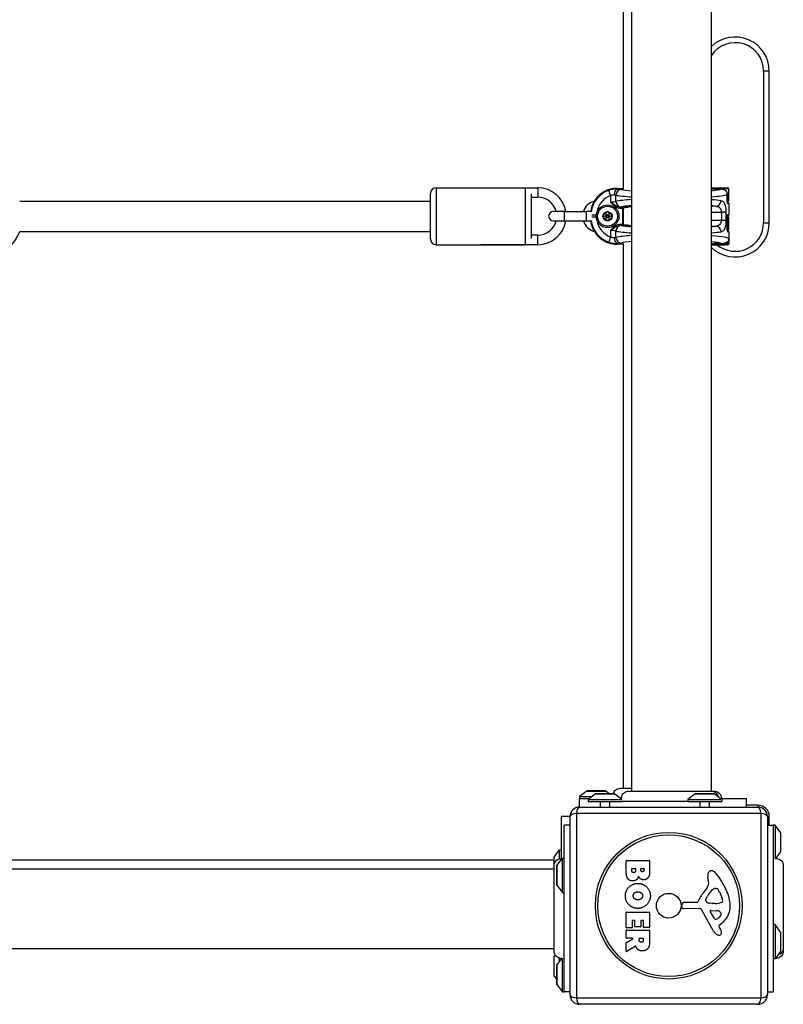
# Model space of a CAD drawing. Units: millimetres. Extents: x -4799 to 4766, y -4340 to 4700.
# Drawn here: x 2058 to 2460, y -52 to 467 of the extents above; entities that cross this region are included whole.
import ezdxf

# ---------------------------------------------------------------- set-up
doc = ezdxf.new("R2010")
doc.units = ezdxf.units.MM
doc.header["$LTSCALE"] = 55
doc.layers.add('SW_Toestellen', color=2, linetype='Continuous')

msp = doc.modelspace()

# ---------------------------------------------------------------- linework, layer by layer
at = {"layer": 'SW_Toestellen'}
for p, q in [((2380.5, 60.37), (2380.5, 739.63)), ((2422.5, 60.37), (2422.5, 739.63)), ((2376, 639.81), (2376, 378.19)), ((2453, 440), (2450, 440)), ((2450, 440), (2450, 360)), ((2453, 360), (2453, 440)), ((2274.5, 351.5), (2274.5, 375.5)), ((2277.5, 378.5), (2277.5, 348.5)), ((2277.5, 378.5), (2324.5, 378.5)), ((2301, 378.5), (2331, 378.5)), ((2324.5, 348.5), (2324.5, 378.5)), ((2327.5, 375.26), (2327.5, 351.74)), ((2331, 378.5), (2331, 373.5)), ((2369.37, 374.35), (2368.39, 377.16)), ((2369.37, 374.35), (2369.37, 370.99)), ((2372.18, 371.33), (2372.18, 374.63)), ((2372.77, 378.19), (2372.77, 378.19)), ((2372.77, 378.19), (2376.3, 378.19)), ((2373.12, 377.84), (2372.77, 378.19)), ((2372.77, 378.19), (2376.29, 378.19)), ((2422.5, 378.5), (2431.2, 378.5)), ((2431.7, 378), (2422.5, 378)), ((2427.86, 377.89), (2422.5, 377.89)), ((2422.5, 377.88), (2427.86, 377.88)), ((2427.86, 377.88), (2427.86, 377.89)), ((2430.87, 374.93), (2430.88, 374.93)), ((2430.87, 374.93), (2430.87, 371.25)), ((2430.88, 371.25), (2430.88, 374.93)), ((2431.7, 375.49), (2431.7, 378)), ((2431.7, 371.75), (2431.7, 375.49)), ((2058.06, 371.5), (2274.5, 371.5)), ((2327.5, 373.5), (2331, 373.5)), ((2424.97, 368.7), (2422.5, 368.72)), ((2430.88, 371.25), (2430.87, 371.25)), ((2430.88, 371.75), (2431.7, 371.75)), ((2431.2, 371.25), (2430.88, 371.25)), ((2430.92, 370.75), (2431.2, 370.75)), ((2431.7, 370.25), (2431.09, 370.25)), ((2431.7, 370.25), (2431.7, 364.25)), ((2345, 366), (2339.25, 366)), ((2345, 366), (2345, 361)), ((2345, 366), (2356.5, 366)), ((2356.5, 366), (2356.5, 361)), ((2359.09, 366), (2356.5, 366)), ((2361.8, 364.01), (2359.52, 364.01)), ((2374.68, 367.79), (2374.68, 368.29)), ((2375.7, 368.29), (2374.68, 368.29)), ((2374.68, 367.79), (2375.7, 367.79)), ((2375.7, 368.29), (2375.7, 367.79)), ((2375.7, 367.79), (2375.7, 359.21)), ((2375.7, 367.79), (2376.16, 367.79)), ((2376.16, 359.21), (2376.16, 367.79)), ((2422.5, 365.73), (2427.73, 365.69)), ((2430.33, 365.69), (2427.73, 365.69)), ((2427.73, 365.69), (2427.73, 361.31)), ((2430.33, 361.31), (2430.33, 365.69)), ((2431.2, 363.75), (2430.92, 363.75)), ((2431.09, 364.25), (2431.7, 364.25)), ((2339.25, 361), (2345, 361)), ((2345, 361), (2356.5, 361)), ((2356.5, 361), (2359.09, 361)), ((2361.8, 362.99), (2359.52, 362.99)), ((2375.7, 359.21), (2374.68, 359.21)), ((2374.68, 359.21), (2374.68, 358.71)), ((2374.68, 358.71), (2375.7, 358.71)), ((2376.16, 359.21), (2375.7, 359.21)), ((2375.7, 359.21), (2375.7, 358.71)), ((2427.73, 361.31), (2422.5, 361.27)), ((2422.5, 358.28), (2424.97, 358.3)), ((2430.33, 361.31), (2427.73, 361.31)), ((2430.87, 363.25), (2430.88, 363.25)), ((2430.87, 363.25), (2430.87, 356.25)), ((2430.88, 356.25), (2430.88, 363.25)), ((2430.88, 363.25), (2431.2, 363.25)), ((2431.7, 362.75), (2430.88, 362.75)), ((2431.7, 356.75), (2431.7, 362.75)), ((2450, 360), (2453, 360)), ((2058.06, 355.5), (2274.5, 355.5)), ((2331, 353.5), (2327.5, 353.5)), ((2331, 348.5), (2331, 353.5)), ((2369.37, 356.01), (2369.37, 352.65)), ((2372.18, 352.37), (2372.18, 355.67)), ((2430.88, 356.25), (2430.87, 356.25)), ((2430.88, 356.75), (2431.7, 356.75)), ((2431.2, 356.25), (2430.88, 356.25)), ((2430.92, 355.75), (2431.2, 355.75)), ((2431.7, 355.25), (2431.09, 355.25)), ((2431.7, 355.25), (2431.7, 351.51)), ((2277.5, 348.5), (2324.5, 348.5)), ((2331, 348.5), (2301, 348.5)), ((2369.37, 352.65), (2368.39, 349.84)), ((2372.77, 348.81), (2373.12, 349.16)), ((2372.77, 348.81), (2372.77, 348.81)), ((2376.3, 348.81), (2372.77, 348.81)), ((2376.29, 348.81), (2372.77, 348.81)), ((2376, 348.81), (2376, 61.87)), ((2422.5, 348.5), (2423.03, 348.5)), ((2423.03, 348.5), (2427.79, 348.5)), ((2427.79, 348.5), (2429.64, 348.5)), ((2431.2, 348.5), (2429.64, 348.5)), ((2429.99, 349), (2431.7, 349)), ((2431.7, 351.51), (2431.7, 349)), ((2356.9, 60.4), (2353, 57.5)), ((2353, 57.5), (2359.52, 57.5)), ((2353, 57.5), (2353, 56.5)), ((2356.9, 60.4), (2367.1, 60.4)), ((2366.8, 60.5), (2357.2, 60.5)), ((2361.4, 58.9), (2357.5, 56)), ((2361.4, 58.9), (2371.6, 58.9)), ((2371.3, 59), (2361.7, 59)), ((2367.1, 60.4), (2368.98, 59)), ((2371.6, 58.9), (2375.15, 56.26)), ((2378.89, 60.37), (2378.89, 60.37)), ((2413.9, 58.9), (2410, 56)), ((2413.9, 58.9), (2424.1, 58.9)), ((2423.8, 59), (2414.2, 59)), ((2424.09, 60.37), (2424.09, 60.37)), ((2424.1, 58.9), (2428, 56)), ((2353, 56.5), (2358.17, 56.5)), ((2353, 52), (2353, 56.5)), ((2353, 52), (2447, 52)), ((2357.5, 56), (2375.27, 56)), ((2357.5, 56), (2357.5, 55)), ((2357.5, 55), (2375.5, 55)), ((2364.1, 52), (2364.1, 55)), ((2368.9, 52), (2368.9, 55)), ((2374.83, 56.5), (2375.14, 56.5)), ((2410, 55), (2375.5, 55)), ((2410, 56), (2428, 56)), ((2410, 56), (2410, 55)), ((2410, 55), (2428, 55)), ((2416.6, 52), (2416.6, 55)), ((2421.4, 52), (2421.4, 55)), ((2427.82, 56.5), (2441, 56.5)), ((2428, 56), (2428, 55)), ((2441, 52), (2441, 56.5)), ((2447, 53), (2441, 53)), ((2447, 53), (2447, 52)), ((2343.5, 24.86), (2343.5, 47)), ((2348, 47), (2343.5, 47)), ((2348, -47), (2348, 47)), ((2448.65, 48.65), (2351.35, 48.65)), ((2351.35, 48.65), (2351.35, -48.65)), ((2448.65, -48.65), (2448.65, 48.65)), ((2452, 47), (2453, 47)), ((2452, 47), (2452, -47)), ((2453, 42.5), (2453, 47)), ((2345, -45.5), (2345, 42.5)), ((2348, 42.5), (2345, 42.5)), ((2452, 42.5), (2455, 42.5)), ((2455, 42.5), (2455, -45.5)), ((2456, 42.5), (2455, 42.5)), ((2456, 42.5), (2456, 24.73)), ((2458.9, 38.6), (2456, 42.5)), ((2458.9, 38.6), (2458.9, 28.4)), ((2459, 28.7), (2459, 38.3)), ((2339.6, 25.6), (2342.5, 29.5)), ((2342.5, 24.76), (2342.5, 29.5)), ((2342.5, 29.5), (2343.5, 29.5)), ((2458.9, 28.4), (2456.26, 24.85)), ((2339.5, 24), (2051.19, 24)), ((2339.5, 25.3), (2339.5, 19.5)), ((2339.6, 19.5), (2339.6, 25.6)), ((2339.63, 21.11), (2339.63, 21.11)), ((2341, 20.8), (2341, 11.2)), ((2341.1, 21.1), (2344, 25)), ((2341.1, 10.9), (2341.1, 21.1)), ((2344, 7), (2344, 25)), ((2344, 25), (2345, 25)), ((2377.61, 17.89), (2377.61, 23.61)), ((2377.81, 23.81), (2389.7, 23.81)), ((2389.9, 23.61), (2389.9, 17.2)), ((2460.37, 21.11), (2460.37, 21.11)), ((1660.37, 19.5), (2339.63, 19.5)), ((2380.52, 18.5), (2380.52, 19.39)), ((2380.72, 19.59), (2382.28, 19.59)), ((2382.48, 19.39), (2382.48, 18.57)), ((2385.33, 18.75), (2385.33, 19.41)), ((2385.53, 19.61), (2386.79, 19.61)), ((2386.99, 19.41), (2386.99, 18.82)), ((2341.1, 10.9), (2344, 7)), ((2421.01, 12.58), (2420.62, 15.07)), ((2344, 7), (2345, 7)), ((2424.43, 9.09), (2425.19, 9.09)), ((2426.81, 7.27), (2428.23, 3.86)), ((2406.9, -0.57), (2407.07, 0.72)), ((2408.26, 1.77), (2415, 1.77)), ((2419.52, 3.52), (2420.39, 5.1)), ((2423.1, 1.15), (2421.54, 1.26)), ((2424.55, 1.14), (2423.31, 1.14)), ((2377.61, -11.5), (2377.61, -3.54)), ((2377.81, -3.34), (2389.7, -3.34)), ((2389.9, -3.54), (2389.9, -11.38)), ((2416.15, -1.53), (2407.8, -1.59)), ((2423.55, -13.38), (2417.48, -2.31)), ((2424.14, -6.74), (2421.93, -3.27)), ((2422.34, -2.55), (2425.19, -2.63)), ((2380.81, -7.95), (2380.81, -11.5)), ((2381.99, -7.75), (2381.01, -7.75)), ((2382.19, -10.96), (2382.19, -7.95)), ((2385.38, -7.95), (2385.38, -10.96)), ((2386.52, -7.75), (2385.58, -7.75)), ((2386.72, -11.38), (2386.72, -7.95)), ((2428.11, -9.27), (2426.58, -10.52)), ((2456, -10), (2455, -10)), ((2456, -10), (2456, -28)), ((2458.9, -13.9), (2456, -10)), ((2377.61, -16.98), (2377.61, -13.12)), ((2380.61, -11.7), (2377.81, -11.7)), ((2377.81, -12.92), (2389.7, -12.92)), ((2385.18, -11.16), (2382.39, -11.16)), ((2389.7, -11.58), (2386.92, -11.58)), ((2389.9, -13.12), (2389.9, -19.26)), ((2426.49, -11.01), (2427, -11.95)), ((2458.9, -13.9), (2458.9, -24.1)), ((2459, -23.8), (2459, -14.2)), ((2377.61, -23.96), (2377.61, -19.52)), ((2377.72, -19.34), (2381.03, -17.55)), ((2380.93, -17.18), (2377.81, -17.18)), ((2384.49, -18.19), (2384.49, -17.38)), ((2384.69, -17.18), (2386.41, -17.18)), ((2386.61, -17.38), (2386.61, -18.13)), ((1660.37, -22.5), (2339.63, -22.5)), ((2382.47, -21.38), (2377.92, -24.13)), ((2458.9, -24.1), (2456, -28)), ((2460.37, -24.09), (2460.37, -24.09)), ((2339.5, -27.2), (2339.5, -36.8)), ((2339.6, -26.9), (2340.22, -26.07)), ((2339.6, -37.1), (2339.6, -26.9)), ((2341.1, -31.4), (2343.77, -27.81)), ((2342.5, -29.52), (2342.5, -27.7)), ((2343.5, -28.17), (2343.5, -27.82)), ((2344, -45.5), (2344, -27.71)), ((2456, -28), (2455, -28)), ((2341, -31.7), (2341, -41.3)), ((2341.1, -41.6), (2341.1, -31.4)), ((2339.6, -37.1), (2341, -38.98)), ((2341.1, -41.6), (2344, -45.5)), ((2344, -45.5), (2345, -45.5)), ((2348, -45.5), (2345, -45.5)), ((2452, -45.5), (2455, -45.5)), ((2351.35, -48.65), (2448.65, -48.65)), ((2447, -52), (2353, -52))]:
    msp.add_line(p, q, dxfattribs=at)
for centre, radius in [((2367.78, 363.5), 6), ((2367.78, 363.5), 5.25), ((2367.78, 363.5), 2.41), ((2367.78, 363.5), 1), ((2367.78, 363.5), 0.498), ((2400, 0), 38.66), ((2400, 0), 37.35), ((2400, 0), 6.5)]:
    msp.add_circle(centre, radius, dxfattribs=at)
for centre, radius, start, end in [((2435, 440), 18, 0, 133.983), ((2435, 440), 15, 0, 146.4427), ((2277.5, 375.5), 3, 90, 180), ((2331, 363.5), 15, 9.5941, 90), ((2431.2, 378), 0.5, 0, 90), ((2331, 363.5), 10, 14.4775, 90), ((2362.95, 363.5), 8.25, 104.8642, 162.3603), ((2431.2, 371.75), 0.5, 270, 0), ((2431.2, 370.25), 0.5, 0, 90), ((2339.25, 363.5), 2.5, 90, 270), ((2367.78, 363.5), 2.31, 150, 210), ((2367.78, 363.5), 2.31, 90, 150), ((2367.78, 363.5), 2.31, 30, 90), ((2367.78, 363.5), 2.31, 330, 30), ((2431.2, 364.25), 0.5, 270, 0), ((2331, 363.5), 15, 270, 350.4059), ((2331, 363.5), 10, 270, 345.5225), ((2362.95, 363.5), 8.25, 197.6397, 255.1358), ((2367.78, 363.5), 2.31, 210, 270), ((2367.78, 363.5), 2.31, 270, 330), ((2435, 360), 18, 226.017, 0), ((2435, 360), 15, 230.0555, 0), ((2431.2, 362.75), 0.5, 0, 90), ((2036.5, 363.5), 23, 290.3544, 339.6456), ((2431.2, 356.75), 0.5, 270, 0), ((2431.2, 355.25), 0.5, 0, 90), ((2277.5, 351.5), 3, 180, 270), ((2431.2, 349), 0.5, 270, 0), ((2357.2, 60), 0.5, 90, 126.6342), ((2361.7, 58.5), 0.5, 90, 126.6342), ((2366.8, 60), 0.5, 53.3658, 90), ((2371.3, 58.5), 0.5, 53.3658, 90), ((2414.2, 58.5), 0.5, 90, 126.6342), ((2423.8, 58.5), 0.5, 53.3658, 90), ((2353, 47), 5, 90, 180), ((2447, 47), 6, 0, 90), ((2447, 47), 5, 0, 90), ((2458.5, 38.3), 0.5, 360, 36.6342), ((2458.5, 28.7), 0.5, 323.3658, 0), ((2340, 25.3), 0.5, 143.3658, 180), ((2341.5, 20.8), 0.5, 143.3658, 180), ((2377.81, 23.61), 0.2, 90, 180), ((2389.7, 23.61), 0.2, 0, 90), ((2380.72, 19.39), 0.2, 90, 180), ((2382.28, 19.39), 0.2, 0, 90), ((2385.53, 19.41), 0.2, 90, 180), ((2386.79, 19.41), 0.2, 0, 90), ((2424.8, 15.73), 4.23, 158.9789, 188.9192), ((2422.49, 16.62), 1.76, 86.8903, 158.9789), ((2422.44, 15.58), 2.8, 41.023, 86.8903), ((2397.54, -6.08), 35.79, 18.8323, 41.023), ((2341.5, 11.2), 0.5, 180, 216.6342), ((2416.97, 11.95), 4.09, 329.4322, 8.9192), ((2430.94, -3.95), 16.64, 138.8223, 158.834), ((2404.02, 19.6), 19.13, 318.8223, 329.4322), ((2430.83, -0.62), 11.91, 127.8686, 151.2927), ((2424.43, 7.62), 1.47, 90, 127.8686), ((2425.19, 8.7), 0.391, 69.0675, 90), ((2424.71, 7.44), 1.75, 37.5187, 69.0675), ((2421.73, 5.15), 5.5, 22.6753, 37.5187), ((2414.06, -0.44), 18.35, 2.1302, 18.8323), ((2408.26, 0.56), 1.2, 90, 172.5394), ((2415, 2.22), 0.452, 270, 338.834), ((2420.22, 3.13), 0.805, 151.2927, 178.1545), ((2421.11, 3.1), 1.69, 178.1545, 241.6277), ((2421.75, 4.29), 3.04, 241.6277, 265.9397), ((2423.31, 4.15), 3.01, 265.9397, 270), ((2424.27, 10.38), 9.24, 271.6935, 292.3905), ((2427.4, 2.79), 1.04, 292.3905, 358.8881), ((2420.66, -0.2), 11.73, 309.3689, 2.1302), ((2425.77, 2.83), 2.67, 358.8881, 22.6753), ((2377.81, -3.54), 0.2, 90, 180), ((2389.7, -3.54), 0.2, 0, 90), ((2407.79, -0.68), 0.903, 172.5394, 270.391), ((2416.16, -3.04), 1.51, 28.7438, 90.391), ((2422.32, -3.02), 0.47, 88.2808, 212.4938), ((2425.1, -5.57), 2.94, 38.9493, 88.2808), ((2426.42, -4.51), 1.25, 326.4075, 38.9493), ((2381.01, -7.95), 0.2, 90, 180), ((2381.99, -7.95), 0.2, 0, 90), ((2385.58, -7.95), 0.2, 90, 180), ((2386.52, -7.95), 0.2, 0, 90), ((2424.86, -6.28), 0.856, 212.4938, 292.4006), ((2423.27, -2.42), 5.03, 292.4006, 326.4075), ((2377.81, -11.5), 0.2, 180, 270), ((2377.81, -13.12), 0.2, 90, 180), ((2380.61, -11.5), 0.2, 270, 0), ((2382.39, -10.96), 0.2, 180, 270), ((2385.18, -10.96), 0.2, 270, 0), ((2386.92, -11.38), 0.2, 180, 270), ((2389.7, -11.38), 0.2, 270, 0), ((2389.7, -13.12), 0.2, 0, 90), ((2427.35, -11.29), 4.33, 208.7438, 247.3888), ((2428.31, -8.97), 6.85, 247.3888, 252.1674), ((2426.61, -14.28), 1.27, 252.1674, 342.7179), ((2426.83, -10.82), 0.391, 129.3689, 208.7438), ((2416.8, -17.54), 11.64, 20.2655, 28.7438), ((2425.08, -14.48), 2.81, 6.8811, 20.2655), ((2426.66, -14.29), 1.21, 342.7179, 6.8811), ((2458.5, -14.2), 0.5, 360, 36.6342), ((2377.81, -16.98), 0.2, 180, 270), ((2377.81, -19.52), 0.2, 118.4065, 180), ((2380.93, -17.38), 0.2, 298.4065, 90), ((2384.69, -17.38), 0.2, 90, 180), ((2386.41, -17.38), 0.2, 0, 90), ((2377.81, -23.96), 0.2, 180, 301.1549), ((2458.5, -23.8), 0.5, 323.3658, 0), ((2340, -27.2), 0.5, 143.3658, 180), ((2341.5, -31.7), 0.5, 143.3658, 180), ((2340, -36.8), 0.5, 180, 216.6342), ((2341.5, -41.3), 0.5, 180, 216.6342), ((2353, -47), 5, 180, 270), ((2447, -47), 5, 270, 0)]:
    msp.add_arc(centre, radius, start, end, dxfattribs=at)
for centre, major_axis, ratio, start_param, end_param in [((2372.87, 364.14), (-9.97, 9.97), 0.992967, 5.501585, 6.939357), ((2373.09, 363.92), (-9.94, 9.94), 0.995649, 5.837603, 6.939949), ((2373.09, 363.92), (-7.84, 7.84), 0.992433, 5.837603, 6.915683), ((2373.12, 374.85), (0.21, 2.99), 0.624291, 0.1118, 1.614524), ((2369.37, 374.44), (-3, 0), 0.174977, 3.504918, 4.036971), ((2374.98, 374.63), (0.67, 2.92), 0.93161, 0.242155, 1.781973), ((2400.93, 375.49), (30.77, 0), 0.078958, 3.504918, 3.986017), ((2369.37, 377.43), (6, 0), 0.087489, 0.363325, 0.895378), ((2400.93, 378.48), (-27.77, 0), 0.087489, 0.363325, 0.74377), ((2400.93, 378.48), (-27.77, 0), 0.087489, 2.460217, 2.894839), ((2400.93, 375.49), (30.77, 0), 0.078958, 5.489147, 6.049791), ((2369.37, 371.52), (-3, 0), 0.174977, 1.570796, 2.778267), ((2400.93, 370.47), (-30.77, 0), 0.078958, 5.438761, 5.91986), ((2374.98, 371.33), (0.67, -2.92), 0.93161, 4.501213, 6.04103), ((2400.93, 367.48), (27.77, 0), 0.087489, 2.397823, 2.778267), ((2398.5, 367.45), (-24.7, 0), 0.087489, 5.528876, 5.888394), ((2400.93, 370.47), (-30.77, 0), 0.078958, 3.665866, 3.935631), ((2400.93, 367.48), (27.77, 0), 0.087489, 0.524274, 0.681375), ((2424.97, 371.69), (-0.45, -2.97), 0.863215, 0.173511, 1.700665), ((2430.6, 370.25), (0, -0.5), 0.980153, 1.570796, 2.348702), ((2369.37, 368.53), (6, 0), 0.087489, 5.796716, 5.91986), ((2375.7, 367.79), (-0.103, 0.489), 0.920081, 4.521548, 6.058817), ((2398.5, 366.96), (24.2, 0), 0.089296, 2.409537, 2.746802), ((2430.6, 364.25), (0, -0.5), 0.980153, 0.793078, 1.570796), ((2372.87, 362.86), (-9.97, -9.97), 0.992967, 5.627013, 7.064785), ((2373.09, 363.08), (-9.94, -9.94), 0.995649, 5.626422, 6.728767), ((2373.09, 363.08), (-7.84, -7.84), 0.992433, 5.650687, 6.728767), ((2374.98, 355.67), (0.67, 2.92), 0.93161, 0.242155, 1.781973), ((2369.37, 358.47), (-6, 0), 0.087489, 3.504918, 3.628062), ((2400.93, 359.52), (-27.77, 0), 0.087489, 0.363325, 0.74377), ((2375.7, 359.21), (-0.103, -0.489), 0.920081, 0.224369, 1.761637), ((2398.5, 359.55), (24.7, 0), 0.087489, 3.536384, 3.895902), ((2398.5, 360.04), (-24.2, 0), 0.089296, 0.394791, 0.732056), ((2400.93, 359.52), (-27.77, 0), 0.087489, 2.460217, 2.617319), ((2424.97, 355.31), (-0.45, 2.97), 0.863215, 4.582521, 6.109674), ((2369.37, 355.48), (3, 0), 0.174977, 0.363325, 1.570796), ((2400.93, 356.53), (30.77, 0), 0.078958, 3.504918, 3.986017), ((2400.93, 351.51), (-30.77, 0), 0.078958, 5.438761, 5.91986), ((2400.93, 356.53), (30.77, 0), 0.078958, 5.489147, 5.758912), ((2400.93, 351.51), (-30.77, 0), 0.078958, 3.141593, 3.935631), ((2430.6, 355.25), (0, -0.5), 0.980153, 1.570796, 2.348702), ((2369.37, 352.56), (-3, 0), 0.174977, 2.246215, 2.778267), ((2373.12, 352.15), (0.21, -2.99), 0.624291, 4.668661, 6.171385), ((2374.98, 352.37), (0.67, -2.92), 0.93161, 4.501213, 6.04103), ((2369.37, 349.57), (6, 0), 0.087489, 5.387807, 5.91986), ((2400.93, 348.52), (27.77, 0), 0.087489, 2.397823, 2.778267), ((2400.93, 348.52), (27.77, 0), 0.087489, 0.208049, 0.681375), ((2425.7, 348.5), (-6.5, 0), 0.087489, 5.201835, 5.227128), ((2425.7, 348.5), (-6.5, 0), 0.087489, 4.334002, 5.201835), ((2422.64, 348.5), (-0.023, 0.499), 0.46974, 5.214588, 6.184298), ((2423.03, 349), (0, -0.5), 0.449045, 5.235988, 6.283185), ((2427.79, 349), (0, -0.5), 0.353222, 0, 1.077581), ((2428.1, 348.53), (0.017, 0.5), 0.369229, 0.093921, 1.090141), ((2429.64, 349), (0, -0.5), 0.715755, 0, 1.570796), ((2353, 47), (0, 5), 0.350756, 0, 1.233448), ((2447, 47), (0, 5), 0.350756, 5.049737, 6.283185), ((2353, 47), (-5, 0), 0.350756, 5.049737, 6.283185), ((2447, 47), (5, 0), 0.350756, 0, 1.233448), ((2353, -47), (-5, 0), 0.350756, 0, 1.233448), ((2353, -47), (0, -5), 0.350756, 5.049737, 6.283185), ((2447, -47), (0, -5), 0.350756, 0, 1.233448), ((2447, -47), (5, 0), 0.350756, 5.049737, 6.283185)]:
    msp.add_ellipse(centre, major_axis=major_axis, ratio=ratio, start_param=start_param, end_param=end_param, dxfattribs=at)
for points, knots in [([(2372.77, 378.19), (2372.04, 378.19), (2371.31, 378.13), (2369.86, 377.91), (2369.15, 377.74), (2367.76, 377.29), (2367.08, 377.01), (2365.78, 376.34), (2365.15, 375.96), (2363.97, 375.1), (2363.42, 374.63), (2362.38, 373.6), (2361.91, 373.04), (2361.05, 371.86), (2360.67, 371.23), (2360.01, 369.93), (2359.73, 369.26), (2359.28, 367.87), (2359.11, 367.15), (2358.97, 366.29), (2358.95, 366.14), (2358.93, 366)], [-0.7816, -0.7816, -0.7816, -0.7816, -0.62528, -0.62528, -0.46896, -0.46896, -0.31264, -0.31264, -0.15632, -0.15632, 0, 0, 0.15632, 0.15632, 0.31264, 0.31264, 0.46896, 0.46896, 0.62528, 0.62528, 0.656193, 0.656193, 0.656193, 0.656193]), ([(2373.12, 377.84), (2373.01, 377.84), (2372.89, 377.85), (2371.99, 377.87), (2371.08, 377.81), (2369.56, 377.52), (2368.97, 377.36), (2368.39, 377.16)], [0.3211531, 0.3211531, 0.3211531, 0.3211531, 0.355881, 0.355881, 0.5874908, 0.5874908, 0.7322469, 0.7322469, 0.7322469, 0.7322469]), ([(2369.37, 374.35), (2369.6, 374.51), (2369.83, 374.63), (2370.43, 374.85), (2370.79, 374.89), (2371.16, 374.86), (2371.2, 374.85), (2371.25, 374.85)], [-0.7322469, -0.7322469, -0.7322469, -0.7322469, -0.5874908, -0.5874908, -0.355881, -0.355881, -0.3211531, -0.3211531, -0.3211531, -0.3211531]), ([(2430.88, 374.93), (2430.88, 375.24), (2430.83, 375.56), (2430.63, 376.15), (2430.48, 376.43), (2430.11, 376.93), (2429.88, 377.15), (2429.37, 377.51), (2429.09, 377.65), (2428.49, 377.84), (2428.18, 377.88), (2427.87, 377.89), (2427.86, 377.89), (2427.86, 377.89)], [0, 0, 0, 0, 0.0782949, 0.0782949, 0.1558715, 0.1558715, 0.2339648, 0.2339648, 0.3122598, 0.3122598, 0.3905547, 0.3905547, 0.3914746, 0.3914746, 0.3914746, 0.3914746]), ([(2427.86, 377.88), (2428.02, 377.88), (2428.18, 377.87), (2428.84, 377.77), (2429.32, 377.56), (2430.04, 377), (2430.3, 376.69), (2430.64, 376.08), (2430.75, 375.79), (2430.85, 375.31), (2430.87, 375.12), (2430.87, 374.93)], [-0.3914746, -0.3914746, -0.3914746, -0.3914746, -0.3512725, -0.3512725, -0.2226375, -0.2226375, -0.1236875, -0.1236875, -0.0475721, -0.0475721, 0, 0, 0, 0]), ([(2369.37, 370.99), (2369.53, 370.8), (2369.69, 370.62), (2370.35, 369.89), (2370.86, 369.38), (2372.02, 368.52), (2372.66, 368.18), (2373.78, 367.86), (2374.23, 367.79), (2374.68, 367.79)], [-0.6390642, -0.6390642, -0.6390642, -0.6390642, -0.5644609, -0.5644609, -0.3474493, -0.3474493, -0.1336343, -0.1336343, 0, 0, 0, 0]), ([(2374.68, 368.29), (2374.28, 368.28), (2373.88, 368.34), (2372.86, 368.61), (2372.25, 368.9), (2371.09, 369.62), (2370.52, 370.05), (2369.76, 370.67), (2369.56, 370.83), (2369.37, 370.99)], [0, 0, 0, 0, 0.1336343, 0.1336343, 0.3474493, 0.3474493, 0.5644609, 0.5644609, 0.6390642, 0.6390642, 0.6390642, 0.6390642]), ([(2424.97, 368.7), (2425.42, 368.66), (2425.83, 368.57), (2426.66, 368.19), (2427.04, 367.86), (2427.58, 366.92), (2427.72, 366.31), (2427.73, 365.69)], [-0.9558298, -0.9558298, -0.9558298, -0.9558298, -0.7039754, -0.7039754, -0.3727891, -0.3727891, 0, 0, 0, 0]), ([(2430.33, 365.69), (2430.33, 366.93), (2430.2, 368.16), (2429.67, 370.02), (2429.29, 370.69), (2428.45, 371.44), (2428.03, 371.62), (2427.57, 371.69)], [0, 0, 0, 0, 0.3727891, 0.3727891, 0.7039754, 0.7039754, 0.9558298, 0.9558298, 0.9558298, 0.9558298]), ([(2430.87, 371.25), (2430.87, 370.99), (2430.89, 370.73), (2430.96, 370.43), (2430.99, 370.35), (2431.05, 370.27), (2431.07, 370.25), (2431.09, 370.25)], [-0.1589156, -0.1589156, -0.1589156, -0.1589156, -0.0811428, -0.0811428, -0.0312088, -0.0312088, 0, 0, 0, 0]), ([(2430.96, 370.55), (2430.96, 370.55), (2430.96, 370.56), (2430.96, 370.57), (2430.95, 370.59), (2430.94, 370.63), (2430.93, 370.67), (2430.91, 370.76), (2430.91, 370.82), (2430.89, 370.95), (2430.89, 371.02), (2430.88, 371.15), (2430.88, 371.2), (2430.88, 371.25)], [0.0447445, 0.0447445, 0.0447445, 0.0447445, 0.0538991, 0.0538991, 0.069542, 0.069542, 0.090089, 0.090089, 0.114814, 0.114814, 0.1416918, 0.1416918, 0.1589156, 0.1589156, 0.1589156, 0.1589156]), ([(2430.92, 371.25), (2430.91, 371.21), (2430.9, 371.17), (2430.89, 371.08), (2430.89, 371.04), (2430.89, 371)], [0.09666576, 0.09666576, 0.09666576, 0.09666576, 0.11481399, 0.11481399, 0.1299903, 0.1299903, 0.1299903, 0.1299903]), ([(2365.87, 363.93), (2365.82, 363.98), (2365.78, 364.04), (2365.71, 364.18), (2365.69, 364.28), (2365.7, 364.48), (2365.73, 364.57), (2365.78, 364.65)], [0.03588102, 0.03588102, 0.03588102, 0.03588102, 0.05655185, 0.05655185, 0.0846912, 0.0846912, 0.11283055, 0.11283055, 0.11283055, 0.11283055]), ([(2365.78, 364.65), (2365.82, 364.74), (2365.89, 364.81), (2366.06, 364.91), (2366.15, 364.94), (2366.31, 364.96), (2366.39, 364.95), (2366.45, 364.93)], [0.11283055, 0.11283055, 0.11283055, 0.11283055, 0.1409699, 0.1409699, 0.16910924, 0.16910924, 0.18978007, 0.18978007, 0.18978007, 0.18978007]), ([(2365.87, 363.07), (2365.89, 363.09), (2365.91, 363.11), (2365.97, 363.18), (2366, 363.24), (2366.04, 363.37), (2366.05, 363.44), (2366.05, 363.56), (2366.04, 363.63), (2366, 363.76), (2365.97, 363.82), (2365.91, 363.89), (2365.89, 363.91), (2365.87, 363.93)], [0.02959454, 0.02959454, 0.02959454, 0.02959454, 0.03779915, 0.03779915, 0.05649197, 0.05649197, 0.07518479, 0.07518479, 0.0938776, 0.0938776, 0.11257042, 0.11257042, 0.12077503, 0.12077503, 0.12077503, 0.12077503]), ([(2366.45, 364.93), (2366.48, 364.93), (2366.51, 364.92), (2366.6, 364.91), (2366.67, 364.91), (2366.8, 364.94), (2366.86, 364.96), (2366.97, 365.02), (2367.02, 365.07), (2367.11, 365.17), (2367.14, 365.22), (2367.18, 365.31), (2367.19, 365.33), (2367.2, 365.36)], [0.02959454, 0.02959454, 0.02959454, 0.02959454, 0.03779915, 0.03779915, 0.05649197, 0.05649197, 0.07518479, 0.07518479, 0.0938776, 0.0938776, 0.11257042, 0.11257042, 0.12077503, 0.12077503, 0.12077503, 0.12077503]), ([(2367.2, 365.36), (2367.21, 365.43), (2367.24, 365.49), (2367.34, 365.63), (2367.41, 365.7), (2367.58, 365.79), (2367.68, 365.81), (2367.78, 365.81)], [0.03588102, 0.03588102, 0.03588102, 0.03588102, 0.05655185, 0.05655185, 0.0846912, 0.0846912, 0.11283055, 0.11283055, 0.11283055, 0.11283055]), ([(2367.78, 365.81), (2367.87, 365.81), (2367.97, 365.79), (2368.14, 365.7), (2368.22, 365.63), (2368.31, 365.49), (2368.34, 365.43), (2368.36, 365.36)], [0.11283055, 0.11283055, 0.11283055, 0.11283055, 0.1409699, 0.1409699, 0.16910924, 0.16910924, 0.18978007, 0.18978007, 0.18978007, 0.18978007]), ([(2368.36, 365.36), (2368.36, 365.33), (2368.37, 365.31), (2368.41, 365.22), (2368.44, 365.17), (2368.53, 365.07), (2368.58, 365.02), (2368.69, 364.96), (2368.75, 364.94), (2368.89, 364.91), (2368.95, 364.91), (2369.04, 364.92), (2369.07, 364.93), (2369.1, 364.93)], [0.02959454, 0.02959454, 0.02959454, 0.02959454, 0.03779915, 0.03779915, 0.05649197, 0.05649197, 0.07518479, 0.07518479, 0.0938776, 0.0938776, 0.11257042, 0.11257042, 0.12077503, 0.12077503, 0.12077503, 0.12077503]), ([(2369.1, 364.93), (2369.17, 364.95), (2369.24, 364.96), (2369.4, 364.94), (2369.49, 364.91), (2369.66, 364.81), (2369.73, 364.74), (2369.78, 364.65)], [0.03588102, 0.03588102, 0.03588102, 0.03588102, 0.05655185, 0.05655185, 0.0846912, 0.0846912, 0.11283055, 0.11283055, 0.11283055, 0.11283055]), ([(2369.68, 363.93), (2369.66, 363.91), (2369.64, 363.89), (2369.58, 363.82), (2369.55, 363.76), (2369.51, 363.63), (2369.5, 363.56), (2369.5, 363.44), (2369.51, 363.37), (2369.55, 363.24), (2369.58, 363.18), (2369.64, 363.11), (2369.66, 363.09), (2369.68, 363.07)], [0.02959454, 0.02959454, 0.02959454, 0.02959454, 0.03779915, 0.03779915, 0.05649197, 0.05649197, 0.07518479, 0.07518479, 0.0938776, 0.0938776, 0.11257042, 0.11257042, 0.12077503, 0.12077503, 0.12077503, 0.12077503]), ([(2369.78, 364.65), (2369.82, 364.57), (2369.85, 364.48), (2369.86, 364.28), (2369.84, 364.18), (2369.77, 364.04), (2369.73, 363.98), (2369.68, 363.93)], [0.11283055, 0.11283055, 0.11283055, 0.11283055, 0.1409699, 0.1409699, 0.16910924, 0.16910924, 0.18978007, 0.18978007, 0.18978007, 0.18978007]), ([(2431.09, 364.25), (2431.08, 364.25), (2431.07, 364.25), (2431.02, 364.21), (2430.99, 364.14), (2430.93, 363.95), (2430.91, 363.85), (2430.88, 363.64), (2430.88, 363.54), (2430.87, 363.38), (2430.87, 363.31), (2430.87, 363.25)], [-0.1589151, -0.1589151, -0.1589151, -0.1589151, -0.1430536, -0.1430536, -0.0906678, -0.0906678, -0.050371, -0.050371, -0.0193735, -0.0193735, 0, 0, 0, 0]), ([(2430.88, 363.25), (2430.88, 363.33), (2430.88, 363.41), (2430.89, 363.57), (2430.9, 363.64), (2430.92, 363.76), (2430.93, 363.82), (2430.95, 363.89), (2430.95, 363.92), (2430.96, 363.94), (2430.96, 363.95), (2430.96, 363.95)], [0, 0, 0, 0, 0.0275974, 0.0275974, 0.0549838, 0.0549838, 0.081191, 0.081191, 0.1037324, 0.1037324, 0.1141705, 0.1141705, 0.1141705, 0.1141705]), ([(2430.89, 363.5), (2430.89, 363.43), (2430.9, 363.36), (2430.91, 363.28), (2430.91, 363.27), (2430.92, 363.25)], [0.02892488, 0.02892488, 0.02892488, 0.02892488, 0.05498382, 0.05498382, 0.06224807, 0.06224807, 0.06224807, 0.06224807]), ([(2358.93, 361), (2358.95, 360.86), (2358.97, 360.71), (2359.11, 359.85), (2359.28, 359.13), (2359.73, 357.74), (2360.01, 357.07), (2360.67, 355.77), (2361.05, 355.14), (2361.91, 353.96), (2362.38, 353.4), (2363.42, 352.37), (2363.97, 351.9), (2365.15, 351.04), (2365.78, 350.66), (2367.08, 349.99), (2367.76, 349.71), (2369.15, 349.26), (2369.86, 349.09), (2371.31, 348.87), (2372.04, 348.81), (2372.77, 348.81)], [-0.656193, -0.656193, -0.656193, -0.656193, -0.62528, -0.62528, -0.46896, -0.46896, -0.31264, -0.31264, -0.15632, -0.15632, 0, 0, 0.15632, 0.15632, 0.31264, 0.31264, 0.46896, 0.46896, 0.62528, 0.62528, 0.7816, 0.7816, 0.7816, 0.7816]), ([(2365.78, 362.35), (2365.73, 362.43), (2365.7, 362.52), (2365.69, 362.72), (2365.71, 362.82), (2365.78, 362.96), (2365.82, 363.02), (2365.87, 363.07)], [0.11283055, 0.11283055, 0.11283055, 0.11283055, 0.1409699, 0.1409699, 0.16910924, 0.16910924, 0.18978007, 0.18978007, 0.18978007, 0.18978007]), ([(2366.45, 362.07), (2366.39, 362.05), (2366.31, 362.04), (2366.15, 362.06), (2366.06, 362.09), (2365.89, 362.19), (2365.82, 362.26), (2365.78, 362.35)], [0.03588102, 0.03588102, 0.03588102, 0.03588102, 0.05655185, 0.05655185, 0.0846912, 0.0846912, 0.11283055, 0.11283055, 0.11283055, 0.11283055]), ([(2367.2, 361.64), (2367.19, 361.67), (2367.18, 361.69), (2367.14, 361.78), (2367.11, 361.83), (2367.02, 361.93), (2366.97, 361.98), (2366.86, 362.04), (2366.8, 362.06), (2366.67, 362.09), (2366.6, 362.09), (2366.51, 362.08), (2366.48, 362.07), (2366.45, 362.07)], [0.02959454, 0.02959454, 0.02959454, 0.02959454, 0.03779915, 0.03779915, 0.05649197, 0.05649197, 0.07518479, 0.07518479, 0.0938776, 0.0938776, 0.11257042, 0.11257042, 0.12077503, 0.12077503, 0.12077503, 0.12077503]), ([(2367.78, 361.19), (2367.68, 361.19), (2367.58, 361.21), (2367.41, 361.3), (2367.34, 361.37), (2367.24, 361.51), (2367.21, 361.57), (2367.2, 361.64)], [0.11283055, 0.11283055, 0.11283055, 0.11283055, 0.1409699, 0.1409699, 0.16910924, 0.16910924, 0.18978007, 0.18978007, 0.18978007, 0.18978007]), ([(2368.36, 361.64), (2368.34, 361.57), (2368.31, 361.51), (2368.22, 361.37), (2368.14, 361.3), (2367.97, 361.21), (2367.87, 361.19), (2367.78, 361.19)], [0.03588102, 0.03588102, 0.03588102, 0.03588102, 0.05655185, 0.05655185, 0.0846912, 0.0846912, 0.11283055, 0.11283055, 0.11283055, 0.11283055]), ([(2369.1, 362.07), (2369.07, 362.07), (2369.04, 362.08), (2368.95, 362.09), (2368.89, 362.09), (2368.75, 362.06), (2368.69, 362.04), (2368.58, 361.98), (2368.53, 361.93), (2368.44, 361.83), (2368.41, 361.78), (2368.37, 361.69), (2368.36, 361.67), (2368.36, 361.64)], [0.02959454, 0.02959454, 0.02959454, 0.02959454, 0.03779915, 0.03779915, 0.05649197, 0.05649197, 0.07518479, 0.07518479, 0.0938776, 0.0938776, 0.11257042, 0.11257042, 0.12077503, 0.12077503, 0.12077503, 0.12077503]), ([(2369.78, 362.35), (2369.73, 362.26), (2369.66, 362.19), (2369.49, 362.09), (2369.4, 362.06), (2369.24, 362.04), (2369.17, 362.05), (2369.1, 362.07)], [0.11283055, 0.11283055, 0.11283055, 0.11283055, 0.1409699, 0.1409699, 0.16910924, 0.16910924, 0.18978007, 0.18978007, 0.18978007, 0.18978007]), ([(2374.68, 359.21), (2374.39, 359.21), (2374.11, 359.19), (2373.39, 359.05), (2372.95, 358.91), (2372.1, 358.51), (2371.69, 358.24), (2370.94, 357.67), (2370.61, 357.36), (2369.97, 356.7), (2369.67, 356.36), (2369.37, 356.01)], [-0.6381617, -0.6381617, -0.6381617, -0.6381617, -0.5536696, -0.5536696, -0.4184823, -0.4184823, -0.272912, -0.272912, -0.1364534, -0.1364534, 0.0009026, 0.0009026, 0.0009026, 0.0009026]), ([(2369.37, 356.01), (2369.73, 356.31), (2370.09, 356.6), (2370.8, 357.16), (2371.16, 357.42), (2371.92, 357.91), (2372.32, 358.13), (2373.12, 358.46), (2373.52, 358.58), (2374.17, 358.69), (2374.43, 358.72), (2374.68, 358.71)], [-0.0009026, -0.0009026, -0.0009026, -0.0009026, 0.1364534, 0.1364534, 0.272912, 0.272912, 0.4184823, 0.4184823, 0.5536696, 0.5536696, 0.6381617, 0.6381617, 0.6381617, 0.6381617]), ([(2369.68, 363.07), (2369.73, 363.02), (2369.77, 362.96), (2369.84, 362.82), (2369.86, 362.72), (2369.85, 362.52), (2369.82, 362.43), (2369.78, 362.35)], [0.03588102, 0.03588102, 0.03588102, 0.03588102, 0.05655185, 0.05655185, 0.0846912, 0.0846912, 0.11283055, 0.11283055, 0.11283055, 0.11283055]), ([(2427.73, 361.31), (2427.73, 361.08), (2427.71, 360.85), (2427.6, 360.26), (2427.48, 359.92), (2427.11, 359.26), (2426.83, 358.97), (2426.07, 358.49), (2425.55, 358.35), (2424.97, 358.3)], [-0.9558306, -0.9558306, -0.9558306, -0.9558306, -0.8161779, -0.8161779, -0.5927336, -0.5927336, -0.3239132, -0.3239132, 0, 0, 0, 0]), ([(2427.57, 355.31), (2428.16, 355.4), (2428.69, 355.68), (2429.46, 356.62), (2429.74, 357.21), (2430.1, 358.53), (2430.22, 359.21), (2430.32, 360.38), (2430.33, 360.85), (2430.33, 361.31)], [0, 0, 0, 0, 0.3239132, 0.3239132, 0.5927336, 0.5927336, 0.8161779, 0.8161779, 0.9558306, 0.9558306, 0.9558306, 0.9558306]), ([(2430.87, 356.25), (2430.87, 355.99), (2430.89, 355.73), (2430.96, 355.43), (2430.99, 355.35), (2431.05, 355.27), (2431.07, 355.25), (2431.09, 355.25)], [-0.1589156, -0.1589156, -0.1589156, -0.1589156, -0.0811428, -0.0811428, -0.0312088, -0.0312088, 0, 0, 0, 0]), ([(2430.96, 355.55), (2430.96, 355.55), (2430.96, 355.56), (2430.96, 355.57), (2430.95, 355.59), (2430.94, 355.63), (2430.93, 355.67), (2430.91, 355.76), (2430.91, 355.82), (2430.89, 355.95), (2430.89, 356.02), (2430.88, 356.15), (2430.88, 356.2), (2430.88, 356.25)], [0.0447445, 0.0447445, 0.0447445, 0.0447445, 0.0538991, 0.0538991, 0.069542, 0.069542, 0.090089, 0.090089, 0.114814, 0.114814, 0.1416918, 0.1416918, 0.1589156, 0.1589156, 0.1589156, 0.1589156]), ([(2430.92, 356.25), (2430.91, 356.21), (2430.9, 356.17), (2430.89, 356.08), (2430.89, 356.04), (2430.89, 356)], [0.09666576, 0.09666576, 0.09666576, 0.09666576, 0.11481399, 0.11481399, 0.1299903, 0.1299903, 0.1299903, 0.1299903]), ([(2368.39, 349.84), (2368.8, 349.69), (2369.22, 349.57), (2370.32, 349.31), (2370.98, 349.22), (2372.15, 349.14), (2372.66, 349.14), (2373.12, 349.16)], [0, 0, 0, 0, 0.1035039, 0.1035039, 0.2691102, 0.2691102, 0.4110938, 0.4110938, 0.4110938, 0.4110938]), ([(2371.25, 352.15), (2371.06, 352.13), (2370.86, 352.12), (2370.4, 352.17), (2370.13, 352.25), (2369.7, 352.44), (2369.53, 352.54), (2369.37, 352.65)], [-0.4110938, -0.4110938, -0.4110938, -0.4110938, -0.2691102, -0.2691102, -0.1035039, -0.1035039, 0, 0, 0, 0]), ([(2427.95, 348.76), (2427.34, 348.77), (2426.69, 348.78), (2425.36, 348.78), (2424.67, 348.78), (2423.61, 348.77), (2423.21, 348.76), (2422.84, 348.75)], [-0.4902859, -0.4902859, -0.4902859, -0.4902859, -0.3079952, -0.3079952, -0.1184597, -0.1184597, 0, 0, 0, 0]), ([(2429.99, 349), (2429.66, 348.92), (2429.29, 348.84), (2428.58, 348.77), (2428.27, 348.76), (2427.95, 348.76)], [-0.2321672, -0.2321672, -0.2321672, -0.2321672, -0.092324, -0.092324, 0, 0, 0, 0]), ([(2431.7, 351.51), (2431.7, 351.36), (2431.68, 351.21), (2431.56, 350.76), (2431.4, 350.46), (2430.93, 349.93), (2430.63, 349.69), (2429.9, 349.31), (2429.49, 349.17), (2428.73, 349.03), (2428.42, 349.01), (2428.1, 349.02)], [-0.0014733, -0.0014733, -0.0014733, -0.0014733, 0.1066358, 0.1066358, 0.3226417, 0.3226417, 0.5281997, 0.5281997, 0.7174842, 0.7174842, 0.835787, 0.835787, 0.835787, 0.835787]), ([(2429.99, 349), (2430.06, 349.03), (2430.12, 349.07), (2430.58, 349.34), (2430.89, 349.63), (2431.39, 350.26), (2431.55, 350.61), (2431.68, 351.15), (2431.7, 351.33), (2431.7, 351.51)], [-0.5591114, -0.5591114, -0.5591114, -0.5591114, -0.5281997, -0.5281997, -0.3226417, -0.3226417, -0.1066358, -0.1066358, 0.0014733, 0.0014733, 0.0014733, 0.0014733]), ([(2370.8, 59), (2370.91, 59.4), (2371.07, 59.79), (2371.53, 60.49), (2371.82, 60.82), (2372.47, 61.33), (2372.85, 61.54), (2373.43, 61.73), (2373.62, 61.78), (2374.01, 61.85), (2374.21, 61.87), (2374.41, 61.87), (2374.41, 61.87), (2374.41, 61.87), (2374.41, 61.87), (2374.41, 61.87), (2374.41, 61.87), (2374.41, 61.87)], [0.2547526, 0.2547526, 0.2547526, 0.2547526, 0.3787795, 0.3787795, 0.5055924, 0.5055924, 0.6296291, 0.6296291, 0.6891433, 0.6891433, 0.7484313, 0.7484313, 0.7488904, 0.7488904, 0.7489831, 0.7489831, 0.7490294, 0.7490294, 0.7490294, 0.7490294]), ([(2374.41, 61.87), (2374.47, 61.87), (2374.47, 61.87), (2374.91, 61.87), (2375.61, 61.87), (2377.67, 61.87), (2378.97, 61.87), (2380.5, 61.87)], [0, 0, 0, 0, 0.292293, 0.292293, 1.025913, 1.025913, 1.695983, 1.695983, 1.695983, 1.695983]), ([(2375.15, 56.26), (2375.11, 56.66), (2375.14, 57.07), (2375.33, 57.86), (2375.49, 58.25), (2375.92, 58.94), (2376.19, 59.25), (2376.82, 59.77), (2377.18, 59.98), (2377.94, 60.27), (2378.35, 60.35), (2378.78, 60.36), (2378.81, 60.37), (2378.84, 60.37), (2378.85, 60.37), (2378.87, 60.37), (2378.88, 60.37), (2378.88, 60.37), (2378.88, 60.37), (2378.88, 60.37), (2378.88, 60.37), (2378.89, 60.37), (2378.89, 60.37), (2378.89, 60.37)], [0.1305536, 0.1305536, 0.1305536, 0.1305536, 0.2515671, 0.2515671, 0.3735925, 0.3735925, 0.4958828, 0.4958828, 0.6180523, 0.6180523, 0.7398754, 0.7398754, 0.7473773, 0.7473773, 0.7501903, 0.7501903, 0.7523001, 0.7523001, 0.752399, 0.752399, 0.7524456, 0.7524456, 0.7524689, 0.7524689, 0.7524689, 0.7524689]), ([(2378.89, 60.37), (2378.9, 60.37), (2378.9, 60.37), (2378.98, 60.37), (2379.04, 60.37), (2379.27, 60.37), (2379.5, 60.37), (2380.49, 60.37), (2381.58, 60.37), (2384.41, 60.37), (2386.17, 60.37), (2390.14, 60.37), (2392.38, 60.37), (2397.06, 60.37), (2399.55, 60.37), (2404.45, 60.37), (2406.91, 60.37), (2411.54, 60.37), (2413.76, 60.37), (2417.14, 60.37), (2418.46, 60.37), (2419.95, 60.37), (2420.3, 60.37), (2421.41, 60.37), (2422.07, 60.37), (2423.44, 60.37), (2423.94, 60.37), (2424.08, 60.37), (2424.08, 60.37), (2424.09, 60.37)], [0, 0, 0, 0, 0.163593, 0.163593, 0.326333, 0.326333, 0.645733, 0.645733, 1.381658, 1.381658, 2.118224, 2.118224, 2.853949, 2.853949, 3.588891, 3.588891, 4.323078, 4.323078, 5.066079, 5.066079, 5.625189, 5.625189, 5.810346, 5.810346, 6.246807, 6.246807, 6.9659, 6.9659, 7.079042, 7.079042, 7.079042, 7.079042]), ([(2422.59, 60.37), (2422.8, 60.37), (2423.02, 60.34), (2423.23, 60.3), (2423.77, 60.19), (2424.28, 59.95), (2424.72, 59.59), (2425.35, 59.07), (2425.8, 58.32), (2425.99, 57.5)], [0.1809813, 0.1809813, 0.1809813, 0.1809813, 0.2561445, 0.2561445, 0.2561445, 0.446679, 0.446679, 0.446679, 0.7228071, 0.7228071, 0.7228071, 0.7228071]), ([(2424.09, 60.37), (2424.09, 60.37), (2424.09, 60.37), (2424.09, 60.37), (2424.09, 60.37), (2424.09, 60.37), (2424.1, 60.37), (2424.5, 60.37), (2424.9, 60.3), (2425.67, 60.03), (2426.05, 59.82), (2426.7, 59.3), (2426.99, 58.98), (2427.44, 58.26), (2427.61, 57.86), (2427.81, 57.06), (2427.84, 56.64), (2427.81, 56.2), (2427.8, 56.18), (2427.8, 56.15)], [0, 0, 0, 0, 0.0000293, 0.0000293, 0.0004199, 0.0004199, 0.0008741, 0.0008741, 0.1211775, 0.1211775, 0.2452809, 0.2452809, 0.3721166, 0.3721166, 0.4987062, 0.4987062, 0.6214403, 0.6214403, 0.6295955, 0.6295955, 0.6295955, 0.6295955]), ([(2339.63, 21.11), (2339.63, 21.11), (2339.63, 21.12), (2339.63, 21.12), (2339.63, 21.12), (2339.63, 21.12), (2339.63, 21.12), (2339.63, 21.18), (2339.64, 21.23), (2339.66, 21.68), (2339.74, 22.09), (2340.04, 22.85), (2340.25, 23.21), (2340.77, 23.83), (2341.09, 24.11), (2341.79, 24.53), (2342.17, 24.68), (2342.96, 24.86), (2343.38, 24.89), (2343.81, 24.84), (2343.84, 24.84), (2343.88, 24.83)], [0, 0, 0, 0, 0.0000488, 0.0000488, 0.0004395, 0.0004395, 0.0012207, 0.0012207, 0.0162269, 0.0162269, 0.1380605, 0.1380605, 0.2602383, 0.2602383, 0.3825265, 0.3825265, 0.5045292, 0.5045292, 0.6257547, 0.6257547, 0.6353732, 0.6353732, 0.6353732, 0.6353732]), ([(2339.63, -24.09), (2339.63, -24.03), (2339.63, -24.03), (2339.63, -23.59), (2339.63, -22.89), (2339.63, -20.74), (2339.63, -19.27), (2339.63, -15.81), (2339.63, -13.77), (2339.63, -9.37), (2339.63, -6.97), (2339.63, -2.11), (2339.63, 0.4), (2339.63, 5.21), (2339.63, 7.56), (2339.63, 11.82), (2339.63, 13.77), (2339.63, 17.04), (2339.63, 18.39), (2339.63, 20.05), (2339.63, 20.55), (2339.63, 20.93), (2339.63, 21), (2339.63, 21.09), (2339.63, 21.09), (2339.63, 21.11)], [0, 0, 0, 0, 0.292292, 0.292292, 1.025913, 1.025913, 1.76212, 1.76212, 2.49849, 2.49849, 3.233905, 3.233905, 3.968629, 3.968629, 4.70296, 4.70296, 5.437015, 5.437015, 6.177864, 6.177864, 6.719036, 6.719036, 6.897184, 6.897184, 7.076458, 7.076458, 7.076458, 7.076458]), ([(2456.26, 24.85), (2456.66, 24.89), (2457.07, 24.86), (2457.86, 24.67), (2458.25, 24.51), (2458.94, 24.08), (2459.25, 23.81), (2459.77, 23.18), (2459.98, 22.82), (2460.27, 22.06), (2460.35, 21.65), (2460.36, 21.22), (2460.37, 21.19), (2460.37, 21.16), (2460.37, 21.15), (2460.37, 21.13), (2460.37, 21.12), (2460.37, 21.12), (2460.37, 21.12), (2460.37, 21.12), (2460.37, 21.12), (2460.37, 21.11), (2460.37, 21.11), (2460.37, 21.11)], [0.1305536, 0.1305536, 0.1305536, 0.1305536, 0.2515671, 0.2515671, 0.3735925, 0.3735925, 0.4958828, 0.4958828, 0.6180523, 0.6180523, 0.7398754, 0.7398754, 0.7473773, 0.7473773, 0.7501903, 0.7501903, 0.7523001, 0.7523001, 0.752399, 0.752399, 0.7524456, 0.7524456, 0.7524689, 0.7524689, 0.7524689, 0.7524689]), ([(2460.37, 21.11), (2460.37, 21.1), (2460.37, 21.1), (2460.37, 21.02), (2460.37, 20.96), (2460.37, 20.73), (2460.37, 20.5), (2460.37, 19.51), (2460.37, 18.42), (2460.37, 15.59), (2460.37, 13.83), (2460.37, 9.86), (2460.37, 7.62), (2460.37, 2.94), (2460.37, 0.45), (2460.37, -4.45), (2460.37, -6.91), (2460.37, -11.54), (2460.37, -13.76), (2460.37, -17.14), (2460.37, -18.46), (2460.37, -19.95), (2460.37, -20.3), (2460.37, -21.41), (2460.37, -22.07), (2460.37, -23.44), (2460.37, -23.94), (2460.37, -24.08), (2460.37, -24.08), (2460.37, -24.09)], [0, 0, 0, 0, 0.163593, 0.163593, 0.326333, 0.326333, 0.645733, 0.645733, 1.381658, 1.381658, 2.118224, 2.118224, 2.853949, 2.853949, 3.588891, 3.588891, 4.323078, 4.323078, 5.066079, 5.066079, 5.625189, 5.625189, 5.810346, 5.810346, 6.246807, 6.246807, 6.9659, 6.9659, 7.079042, 7.079042, 7.079042, 7.079042]), ([(2343.77, -27.81), (2343.36, -27.84), (2342.95, -27.81), (2342.14, -27.61), (2341.74, -27.44), (2341.03, -26.99), (2340.7, -26.7), (2340.18, -26.05), (2339.97, -25.67), (2339.7, -24.9), (2339.63, -24.5), (2339.63, -24.09), (2339.63, -24.09), (2339.63, -24.09), (2339.63, -24.09), (2339.63, -24.09), (2339.63, -24.09), (2339.63, -24.09), (2339.63, -24.09), (2339.63, -24.09)], [0.126708, 0.126708, 0.126708, 0.126708, 0.249371, 0.249371, 0.375962, 0.375962, 0.5027988, 0.5027988, 0.6269053, 0.6269053, 0.7472115, 0.7472115, 0.7481199, 0.7481199, 0.7481663, 0.7481663, 0.7481894, 0.7481894, 0.748201, 0.748201, 0.748201, 0.748201]), ([(2382.76, -21.48), (2382.75, -21.45), (2382.73, -21.43), (2382.7, -21.39), (2382.68, -21.38), (2382.63, -21.36), (2382.6, -21.35), (2382.56, -21.35), (2382.54, -21.35), (2382.5, -21.36), (2382.48, -21.37), (2382.47, -21.38)], [0, 0, 0, 0, 0.00781289, 0.00781289, 0.01562578, 0.01562578, 0.02343867, 0.02343867, 0.02938866, 0.02938866, 0.03533865, 0.03533865, 0.03533865, 0.03533865]), ([(2460.37, -24.09), (2460.37, -24.09), (2460.37, -24.09), (2460.37, -24.09), (2460.37, -24.09), (2460.37, -24.09), (2460.37, -24.1), (2460.37, -24.5), (2460.3, -24.9), (2460.03, -25.67), (2459.82, -26.05), (2459.3, -26.7), (2458.98, -26.99), (2458.26, -27.44), (2457.86, -27.61), (2457.06, -27.81), (2456.64, -27.84), (2456.2, -27.81), (2456.18, -27.8), (2456.15, -27.8)], [0, 0, 0, 0, 0.0000293, 0.0000293, 0.0004199, 0.0004199, 0.0008741, 0.0008741, 0.1211775, 0.1211775, 0.2452809, 0.2452809, 0.3721166, 0.3721166, 0.4987062, 0.4987062, 0.6214403, 0.6214403, 0.6295955, 0.6295955, 0.6295955, 0.6295955]), ([(2460.37, -22.59), (2460.37, -22.8), (2460.34, -23.02), (2460.3, -23.23), (2460.19, -23.77), (2459.95, -24.28), (2459.59, -24.72), (2459.07, -25.35), (2458.32, -25.8), (2457.5, -25.99)], [0.1809813, 0.1809813, 0.1809813, 0.1809813, 0.2561445, 0.2561445, 0.2561445, 0.446679, 0.446679, 0.446679, 0.7228071, 0.7228071, 0.7228071, 0.7228071])]:
    msp.add_open_spline(points, degree=3, knots=knots, dxfattribs=at)
for points, degree in [([(2422.84, 348.75), (2422.72, 348.75), (2422.61, 348.74), (2422.5, 348.74)], 3), ([(2422.5, 60.51), (2422.54, 60.46), (2422.58, 60.41), (2422.61, 60.37)], 3), ([(2381.13, 13.02), (2377.61, 13), (2377.61, 17.89)], 2), ([(2381.54, 17.42), (2381.11, 17.4), (2380.52, 18.05), (2380.52, 18.5)], 2), ([(2382.48, 18.57), (2382.48, 17.45), (2381.54, 17.42)], 2), ([(2386.17, 17.89), (2385.82, 17.88), (2385.33, 18.4), (2385.33, 18.75)], 2), ([(2386.99, 18.82), (2386.99, 18.43), (2386.53, 17.92), (2386.17, 17.89)], 2), ([(2389.9, 17.2), (2389.9, 15.75), (2389.11, 14.74)], 2), ([(2377.16, 5.28), (2377.21, 7.99), (2381.12, 11.79), (2383.82, 11.77)], 2), ([(2384.1, 15.56), (2383.41, 13.03), (2381.13, 13.02)], 2), ([(2383.82, 11.77), (2386.51, 11.73), (2390.32, 7.9), (2390.33, 5.21)], 2), ([(2385.15, 14.17), (2384.45, 14.7), (2384.1, 15.56)], 2), ([(2386.83, 13.61), (2385.92, 13.57), (2385.15, 14.17)], 2), ([(2389.11, 14.74), (2388.24, 13.66), (2386.83, 13.61)], 2), ([(2378.97, 0.57), (2377.11, 2.5), (2377.16, 5.28)], 2), ([(2381.33, 5.14), (2381.31, 6.1), (2382.04, 6.71)], 2), ([(2382.04, 6.71), (2382.71, 7.29), (2383.69, 7.32)], 2), ([(2383.69, 7.32), (2384.69, 7.36), (2386.21, 6.15), (2386.24, 5.19)], 2), ([(2390.33, 5.21), (2390.34, 2.5), (2386.47, -1.42), (2383.77, -1.42)], 2), ([(2383.77, -1.42), (2380.86, -1.42), (2378.97, 0.57)], 2), ([(2382.13, 3.59), (2381.35, 4.18), (2381.33, 5.14)], 2), ([(2383.84, 3.08), (2382.86, 3.05), (2382.13, 3.59)], 2), ([(2385.52, 3.66), (2384.83, 3.1), (2383.84, 3.08)], 2), ([(2386.24, 5.19), (2386.28, 4.27), (2385.52, 3.66)], 2), ([(2385.63, -19.32), (2385.11, -19.35), (2384.49, -18.68), (2384.49, -18.19)], 2), ([(2386.61, -18.13), (2386.61, -19.26), (2385.63, -19.32)], 2), ([(2389.9, -19.26), (2389.9, -21.23), (2389.12, -22.4)], 2), ([(2382.94, -21.91), (2382.82, -21.64), (2382.76, -21.48)], 2), ([(2383.94, -23.2), (2383.29, -22.72), (2382.94, -21.91)], 2), ([(2386.17, -23.86), (2384.83, -23.89), (2383.94, -23.2)], 2), ([(2389.12, -22.4), (2388.19, -23.82), (2386.17, -23.86)], 2)]:
    msp.add_open_spline(points, degree=degree, dxfattribs=at)

doc.saveas('drawing.dxf')
